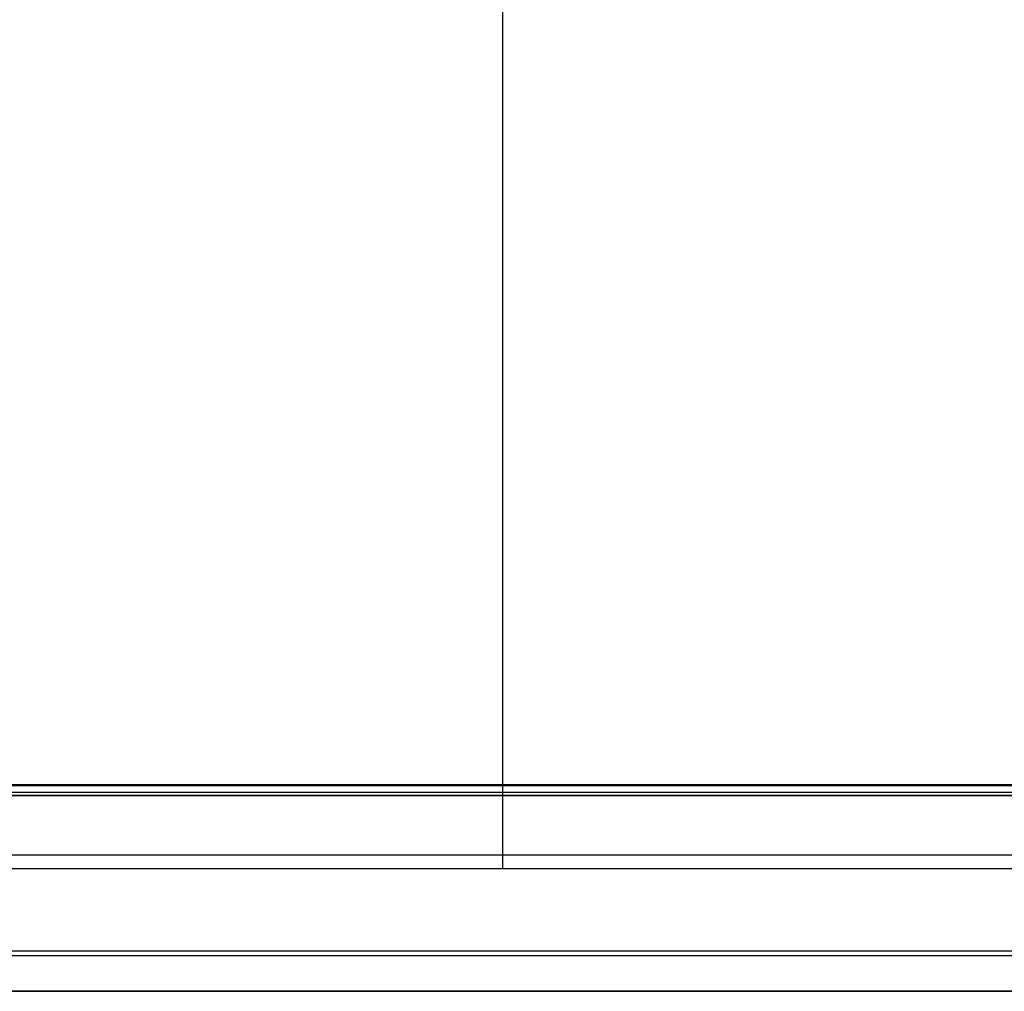
# Model space of a CAD drawing. Units: millimetres. Extents: x 1031 to 2631, y -647 to 105.
# Drawn here: x 1412 to 1602, y -647 to -459 of the extents above; entities that cross this region are included whole.
import ezdxf

# ---------------------------------------------------------------- set-up
doc = ezdxf.new("R2010")
doc.units = ezdxf.units.MM
doc.header["$MEASUREMENT"] = 0
doc.layers.add('BOTTROM_CUSION_FILLETED', color=15, linetype='Continuous')
doc.layers.add('SHELL_FILLETED', color=15, linetype='Continuous')

msp = doc.modelspace()

# ---------------------------------------------------------------- linework, layer by layer
at = {"layer": 'BOTTROM_CUSION_FILLETED'}
for p, q in [((1505.03, -112, -195.58), (1505.03, -620.52, -168.9)), ((1505.04, -141.11, -414.05), (1505.04, -623.08, -388.76)), ((1808.53, -620.52, -168.9), (1202.89, -620.52, -168.9)), ((1202.88, -623.08, -388.76), (1808.53, -623.08, -388.76)), ((1808.53, -639.05, -175.73), (1202.79, -639.05, -175.73)), ((1202.79, -639.9, -381), (1808.53, -639.9, -381)), ((1808.53, -646.83, -193.87), (1202.75, -646.83, -193.87)), ((1202.76, -646.77, -363.8), (1808.53, -646.77, -363.8)), ((1202.76, -646.8, -277.51), (1808.53, -646.8, -277.51)), ((1505.03, -646.83, -193.87), (1505.03, -646.77, -363.8))]:
    msp.add_line(p, q, dxfattribs=at)
at = {"layer": 'SHELL_FILLETED'}
for p, q in [((1061.2, -606.86, -389.61), (2600.85, -606.86, -389.61)), ((1061.2, -608.34, -390.15), (2600.85, -608.34, -390.15)), ((2600.8, -607.07, -404.6), (1061.25, -607.07, -404.6)), ((2600.8, -608.41, -403.98), (1061.25, -608.41, -403.98)), ((1061.2, -608.96, -391.61), (2600.85, -608.96, -391.61)), ((2600.8, -608.96, -402.6), (1061.25, -608.96, -402.6))]:
    msp.add_line(p, q, dxfattribs=at)

doc.saveas('drawing.dxf')
